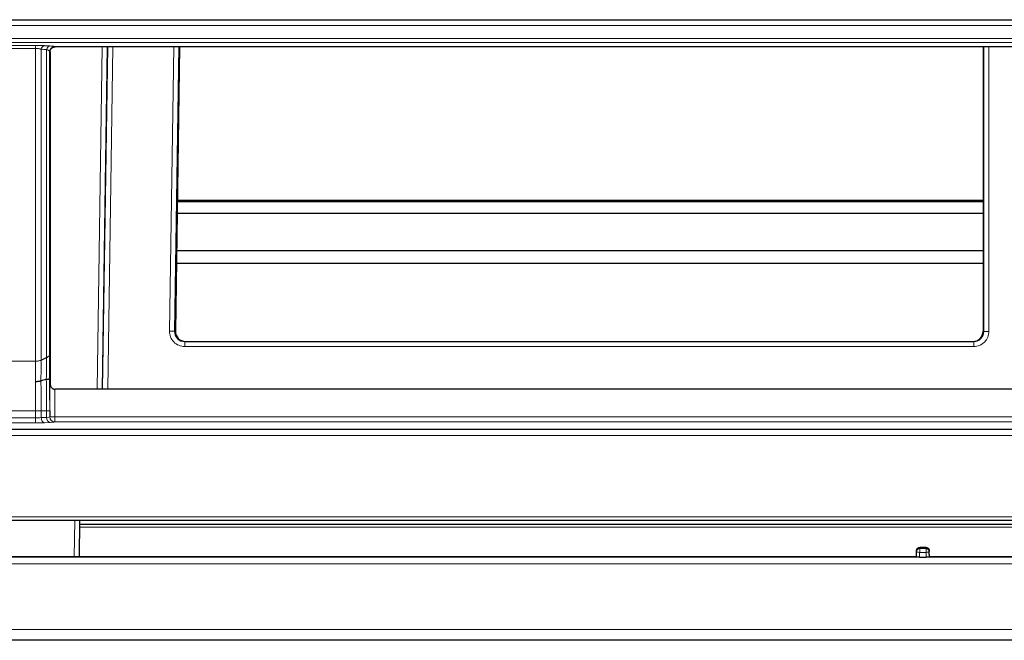
# Model space of a CAD drawing. Units: millimetres. Extents: x 0 to 4075, y 0 to 2906.
# Drawn here: x 918 to 1016, y 1744 to 1806 of the extents above; entities that cross this region are included whole.
import ezdxf

# ---------------------------------------------------------------- set-up
doc = ezdxf.new("R2010")
doc.units = ezdxf.units.MM
doc.layers.add('1', color=7, linetype='Continuous', true_color=0xffffff)

msp = doc.modelspace()

# ---------------------------------------------------------------- linework, layer by layer
at = {"layer": '1', "color": 3, "linetype": 'Continuous', "lineweight": 25}
for p, q in [((782.751, 1805.627), (1332.567, 1805.627)), ((1193.672, 1802.937), (921.671, 1802.937)), ((933.988, 1802.936), (933.563, 1774.811)), ((1013.491, 1802.936), (1013.491, 1774.796)), ((933.764, 1787.781), (1013.484, 1787.781)), ((933.764, 1787.652), (1013.484, 1787.652)), ((1013.484, 1786.452), (933.742, 1786.452)), ((1013.484, 1782.752), (933.689, 1782.752)), ((933.667, 1781.542), (1013.492, 1781.542)), ((934.485, 1773.796), (1012.568, 1773.796)), ((921.175, 1770.097), (921.175, 1769.589)), ((1193.66, 1769.073), (921.658, 1769.073)), ((921.128, 1766.933), (921.128, 1766.333)), ((782.145, 1765.128), (1333.173, 1765.128)), ((1449.159, 1756.087), (666.159, 1756.087)), ((924.062, 1752.481), (924.117, 1756.086)), ((924.117, 1755.731), (1047.683, 1755.731)), ((1006.922, 1753.022), (1006.922, 1753.138)), ((1007.852, 1753.413), (1007.221, 1753.413)), ((1008.152, 1753.138), (1008.152, 1753.022)), ((1006.886, 1752.481), (908.188, 1752.481)), ((1006.886, 1752.481), (1006.891, 1752.468)), ((1007.196, 1752.463), (1007.878, 1752.463)), ((1008.188, 1752.481), (1008.182, 1752.468)), ((1106.886, 1752.481), (1008.188, 1752.481)), ((1449.037, 1744.231), (666.037, 1744.231))]:
    msp.add_line(p, q, dxfattribs=at)
at = {"layer": '1', "color": 3, "linetype": 'Continuous', "lineweight": 13}
for p, q in [((1447.121, 1805.047), (668.197, 1805.047)), ((668.12, 1803.776), (1447.198, 1803.776)), ((1447.198, 1803.359), (668.12, 1803.359)), ((916.588, 1803.079), (919.729, 1803.079)), ((919.729, 1802.785), (916.588, 1802.785)), ((919.729, 1802.785), (919.729, 1803.079)), ((925.809, 1769.073), (926.321, 1802.936)), ((926.821, 1802.936), (926.309, 1769.073)), ((926.366, 1769.073), (926.878, 1802.936)), ((927.378, 1802.936), (926.866, 1769.073)), ((932.983, 1774.819), (933.408, 1802.936)), ((933.908, 1802.936), (933.483, 1774.811)), ((1013.571, 1774.796), (1013.571, 1802.936)), ((1014.07, 1802.936), (1014.07, 1774.796)), ((933.483, 1774.811), (932.983, 1774.819)), ((933.483, 1774.811), (933.563, 1774.811)), ((1013.491, 1774.796), (1013.571, 1774.796)), ((1013.571, 1774.796), (1014.07, 1774.796)), ((934.485, 1773.796), (934.485, 1773.296)), ((1012.568, 1773.796), (1012.568, 1773.296)), ((1012.568, 1773.296), (934.485, 1773.296)), ((916.59, 1771.841), (919.727, 1771.841)), ((921.134, 1766.339), (921.134, 1770.098)), ((921.634, 1769.074), (921.634, 1766.338)), ((919.733, 1766.938), (916.584, 1766.938)), ((919.733, 1766.24), (919.733, 1766.938)), ((920.283, 1766.937), (920.283, 1766.258)), ((920.817, 1766.283), (920.817, 1766.935)), ((916.584, 1766.24), (919.733, 1766.24)), ((919.733, 1765.742), (916.584, 1765.742)), ((919.733, 1766.24), (919.733, 1765.742)), ((920.283, 1766.258), (920.817, 1766.283)), ((921.16, 1765.784), (920.627, 1765.76)), ((921.128, 1766.333), (921.134, 1766.339)), ((921.634, 1765.84), (921.627, 1765.834)), ((921.634, 1766.338), (1193.685, 1766.338)), ((921.634, 1766.338), (921.634, 1765.84)), ((1193.685, 1765.84), (921.634, 1765.84)), ((1449.159, 1764.504), (666.159, 1764.504)), ((666.159, 1756.446), (1449.159, 1756.446)), ((923.558, 1752.481), (923.612, 1756.087)), ((924.112, 1756.086), (924.058, 1752.481)), ((1047.683, 1755.434), (924.117, 1755.434)), ((1007.221, 1753.413), (1007.221, 1753.302)), ((1007.221, 1753.302), (1007.852, 1753.302)), ((1007.221, 1752.925), (1007.221, 1753.302)), ((1007.852, 1752.925), (1007.221, 1752.925)), ((1007.852, 1753.302), (1007.852, 1753.413)), ((1007.852, 1752.925), (1007.852, 1753.302)), ((666.037, 1752.447), (1449.037, 1752.447)), ((1449.037, 1751.81), (666.037, 1751.81)), ((666.037, 1745.298), (1449.037, 1745.298))]:
    msp.add_line(p, q, dxfattribs=at)
for centre, major_axis, ratio, start_param, end_param in [((920.621, 1802.558), (0.03, 0.499), 0.726868, 0.08137, 1.309729), ((921.154, 1802.526), (0.03, 0.499), 0.726971, 0.081383, 1.30932), ((921.623, 1802.463), (0.369, 0.338), 0.99714, 0.831016, 2.375118), ((934.485, 1774.796), (1.502, 0), 0.998629, 3.126497, 4.712389), ((1012.568, 1774.796), (-1.502, 0), 0.99863, 1.570796, 3.141593), ((919.733, 1766.305), (0.8, 0), 0.081671, 4.712389, 5.470608), ((919.733, 1765.806), (1.3, 0), 0.048917, 4.712389, 5.470608), ((920.627, 1766.259), (0.023, -0.499), 0.687305, 4.683094, 6.215882), ((920.129, 1766.337), (1, 0), 0.075121, 5.470608, 6.230825), ((921.16, 1766.284), (0.023, -0.499), 0.687305, 4.683094, 6.215882), ((921.627, 1766.333), (0.341, -0.366), 0.997441, 3.962891, 5.530949), ((921.634, 1766.34), (0.5, 0), 0.003491, 3.193953, 4.712389), ((921.634, 1766.34), (-0.341, 0.366), 0.997441, 0.821299, 2.389356), ((920.129, 1765.838), (1.5, 0), 0.048917, 5.470608, 6.230825), ((1007.221, 1753.006), (0.3, -0.016), 0.272342, 3.150695, 4.727338), ((1007.221, 1753.006), (0.3, 0), 0.986286, 1.570796, 3.088504), ((1007.852, 1753.006), (0.3, 0), 0.986286, 0.053089, 1.570796), ((1007.852, 1753.006), (0.3, 0.016), 0.272342, 4.69744, 6.274083)]:
    msp.add_ellipse(centre, major_axis=major_axis, ratio=ratio, start_param=start_param, end_param=end_param, dxfattribs=at)
at = {"layer": '1', "color": 3, "linetype": 'Continuous', "lineweight": 25}
for centre, major_axis, ratio, start_param, end_param in [((934.485, 1774.796), (1.003, 0), 0.997263, 3.126497, 4.712389), ((934.564, 1774.796), (1.001, 0), 0.998629, 3.126497, 4.712389), ((1012.49, 1774.796), (-1.001, 0), 0.99863, 1.570796, 3.141593), ((1012.568, 1774.796), (1.003, 0), 0.997264, 4.712389, 6.283185), ((921.66, 1769.574), (0.355, 0.354), 0.997265, 3.876448, 3.926069)]:
    msp.add_ellipse(centre, major_axis=major_axis, ratio=ratio, start_param=start_param, end_param=end_param, dxfattribs=at)
at = {"layer": '1', "color": 3, "linetype": 'Continuous', "lineweight": 13}
for points, knots in [([(919.727, 1771.841), (919.727, 1773.102), (919.728, 1774.367), (919.728, 1776.904), (919.728, 1779.447), (919.728, 1782.006), (919.728, 1784.571), (919.728, 1785.858), (919.729, 1789.727), (919.729, 1792.32), (919.729, 1796.23), (919.729, 1797.536), (919.729, 1800.156), (919.729, 1801.469), (919.729, 1802.785)], [0, 0, 0, 0, 0.125, 0.125, 0.25, 0.375, 0.375, 0.5, 0.5, 0.75, 0.75, 0.875, 0.875, 1, 1, 1, 1]), ([(919.729, 1803.079), (919.814, 1803.079), (919.897, 1803.079), (920.019, 1803.077), (920.059, 1803.077), (920.119, 1803.076), (920.138, 1803.075), (920.178, 1803.074), (920.197, 1803.074), (920.292, 1803.072), (920.364, 1803.069), (920.449, 1803.066), (920.465, 1803.065), (920.498, 1803.064), (920.547, 1803.061), (920.592, 1803.059), (920.621, 1803.057)], [0, 0, 0, 0, 0.25, 0.25, 0.375, 0.375, 0.4375, 0.4375, 0.5, 0.5, 0.75, 0.75, 0.8125, 0.8125, 0.875, 1, 1, 1, 1]), ([(920.278, 1802.708), (920.261, 1802.713), (920.243, 1802.719), (920.215, 1802.727), (920.206, 1802.729), (920.186, 1802.734), (920.176, 1802.737), (920.125, 1802.749), (920.082, 1802.757), (920.024, 1802.765), (920.012, 1802.767), (919.987, 1802.77), (919.975, 1802.772), (919.938, 1802.776), (919.912, 1802.778), (919.836, 1802.784), (919.783, 1802.785), (919.729, 1802.785)], [0, 0, 0, 0, 0.125, 0.125, 0.1875, 0.1875, 0.25, 0.25, 0.5, 0.5, 0.5625, 0.5625, 0.625, 0.625, 0.75, 0.75, 1, 1, 1, 1]), ([(920.278, 1802.708), (920.278, 1801.399), (920.278, 1800.094), (920.278, 1797.49), (920.277, 1796.191), (920.277, 1792.305), (920.277, 1789.727), (920.277, 1785.881), (920.276, 1784.602), (920.276, 1782.052), (920.276, 1779.509), (920.276, 1776.98), (920.275, 1774.458), (920.275, 1773.2), (920.275, 1771.947)], [0, 0, 0, 0, 0.125, 0.125, 0.25, 0.25, 0.5, 0.5, 0.625, 0.625, 0.75, 0.875, 0.875, 1, 1, 1, 1]), ([(920.811, 1802.676), (920.722, 1802.681), (920.634, 1802.687), (920.456, 1802.697), (920.367, 1802.702), (920.278, 1802.708)], [0, 0, 0, 0, 0.5, 0.5, 1, 1, 1, 1]), ([(920.621, 1803.057), (920.71, 1803.052), (920.799, 1803.047), (920.976, 1803.036), (921.065, 1803.031), (921.154, 1803.026)], [0, 0, 0, 0, 0.5, 0.5, 1, 1, 1, 1]), ([(920.809, 1772.191), (920.809, 1773.433), (920.809, 1774.68), (920.809, 1777.179), (920.81, 1779.686), (920.81, 1782.206), (920.81, 1784.734), (920.81, 1786.001), (920.81, 1789.813), (920.811, 1792.368), (920.811, 1796.219), (920.811, 1797.506), (920.811, 1800.086), (920.811, 1801.38), (920.811, 1802.676)], [0, 0, 0, 0, 0.125, 0.125, 0.25, 0.375, 0.375, 0.5, 0.5, 0.75, 0.75, 0.875, 0.875, 1, 1, 1, 1]), ([(921.124, 1802.475), (921.122, 1802.484), (921.119, 1802.493), (921.11, 1802.511), (921.104, 1802.52), (921.082, 1802.547), (921.062, 1802.565), (921.023, 1802.59), (921.009, 1802.599), (920.977, 1802.615), (920.96, 1802.623), (920.904, 1802.647), (920.861, 1802.662), (920.811, 1802.676)], [0, 0, 0, 0, 0.125, 0.125, 0.25, 0.25, 0.5, 0.5, 0.625, 0.625, 0.75, 0.75, 1, 1, 1, 1]), ([(921.154, 1803.026), (921.226, 1803.021), (921.29, 1803.017), (921.373, 1803.009), (921.399, 1803.007), (921.435, 1803.003), (921.446, 1803.002), (921.468, 1802.999), (921.479, 1802.998), (921.528, 1802.991), (921.559, 1802.985), (921.592, 1802.977), (921.602, 1802.974), (921.612, 1802.97), (921.615, 1802.968), (921.62, 1802.965), (921.622, 1802.964), (921.623, 1802.962)], [0, 0, 0, 0, 0.25, 0.25, 0.375, 0.375, 0.4375, 0.4375, 0.5, 0.5, 0.75, 0.75, 0.875, 0.875, 0.9375, 0.9375, 1, 1, 1, 1]), ([(921.623, 1802.962), (921.631, 1802.954), (921.639, 1802.945), (921.647, 1802.937), (921.647, 1802.936), (921.647, 1802.936)], [0, 0, 0, 0, 0.988719, 0.988719, 1, 1, 1, 1]), ([(921.124, 1802.475), (921.124, 1801.201), (921.124, 1799.931), (921.124, 1797.395), (921.124, 1796.131), (921.123, 1792.346), (921.123, 1789.836), (921.123, 1786.09), (921.123, 1784.845), (921.123, 1782.361), (921.123, 1779.884), (921.123, 1777.42), (921.122, 1774.963), (921.122, 1773.738), (921.122, 1772.516)], [0, 0, 0, 0, 0.125, 0.125, 0.25, 0.25, 0.5, 0.5, 0.625, 0.625, 0.75, 0.875, 0.875, 1, 1, 1, 1]), ([(921.122, 1772.516), (921.118, 1772.486), (921.109, 1772.455), (921.078, 1772.396), (921.056, 1772.367), (921.003, 1772.311), (920.971, 1772.285), (920.897, 1772.235), (920.855, 1772.212), (920.809, 1772.191)], [0, 0, 0, 0, 0.25, 0.25, 0.5, 0.5, 0.75, 0.75, 1, 1, 1, 1]), ([(921.122, 1772.516), (921.122, 1772.325), (921.122, 1772.131), (921.121, 1771.837), (921.12, 1771.737), (921.119, 1771.538), (921.118, 1771.438), (921.117, 1771.236), (921.116, 1771.135), (921.114, 1770.931), (921.113, 1770.828), (921.109, 1770.519), (921.107, 1770.311), (921.104, 1770.101)], [0, 0, 0, 0, 0.25, 0.25, 0.375, 0.375, 0.5, 0.5, 0.625, 0.625, 0.75, 0.75, 1, 1, 1, 1]), ([(919.71, 1769.81), (919.713, 1769.987), (919.716, 1770.162), (919.719, 1770.421), (919.72, 1770.508), (919.721, 1770.679), (919.722, 1770.765), (919.724, 1771.019), (919.726, 1771.187), (919.727, 1771.517), (919.727, 1771.68), (919.727, 1771.841)], [0, 0, 0, 0, 0.25, 0.25, 0.375, 0.375, 0.5, 0.5, 0.75, 0.75, 1, 1, 1, 1]), ([(920.275, 1771.947), (920.239, 1771.93), (920.199, 1771.915), (920.114, 1771.889), (920.069, 1771.878), (919.975, 1771.86), (919.927, 1771.853), (919.828, 1771.843), (919.778, 1771.841), (919.727, 1771.841)], [0, 0, 0, 0, 0.25, 0.25, 0.5, 0.5, 0.75, 0.75, 1, 1, 1, 1]), ([(920.275, 1771.947), (920.275, 1771.783), (920.275, 1771.617), (920.273, 1771.28), (920.272, 1771.11), (920.27, 1770.851), (920.269, 1770.764), (920.268, 1770.59), (920.267, 1770.502), (920.264, 1770.237), (920.261, 1770.059), (920.259, 1769.88)], [0, 0, 0, 0, 0.25, 0.25, 0.5, 0.5, 0.625, 0.625, 0.75, 0.75, 1, 1, 1, 1]), ([(920.792, 1770.023), (920.795, 1770.211), (920.797, 1770.398), (920.801, 1770.768), (920.803, 1770.951), (920.805, 1771.223), (920.806, 1771.312), (920.807, 1771.491), (920.807, 1771.58), (920.808, 1771.845), (920.809, 1772.019), (920.809, 1772.191)], [0, 0, 0, 0, 0.25, 0.25, 0.5, 0.5, 0.625, 0.625, 0.75, 0.75, 1, 1, 1, 1]), ([(919.733, 1766.938), (919.733, 1767.059), (919.733, 1767.181), (919.733, 1767.423), (919.732, 1767.544), (919.731, 1767.907), (919.729, 1768.148), (919.726, 1768.509), (919.725, 1768.629), (919.722, 1768.868), (919.721, 1768.987), (919.716, 1769.342), (919.712, 1769.577), (919.708, 1769.81)], [0, 0, 0, 0, 0.125, 0.125, 0.25, 0.25, 0.5, 0.5, 0.625, 0.625, 0.75, 0.75, 1, 1, 1, 1]), ([(920.259, 1769.881), (920.263, 1769.642), (920.267, 1769.401), (920.271, 1769.037), (920.273, 1768.915), (920.275, 1768.671), (920.276, 1768.548), (920.279, 1768.178), (920.281, 1767.93), (920.282, 1767.559), (920.283, 1767.372), (920.283, 1767.155), (920.283, 1767.046), (920.283, 1766.999), (920.283, 1766.968), (920.283, 1766.953), (920.283, 1766.937)], [0, 0, 0, 0, 0.25, 0.25, 0.375, 0.375, 0.5, 0.5, 0.75, 0.75, 0.875, 0.9375, 0.96875, 0.984375, 0.984375, 1, 1, 1, 1]), ([(920.817, 1766.935), (920.817, 1766.952), (920.817, 1766.968), (920.817, 1767.001), (920.817, 1767.05), (920.816, 1767.164), (920.816, 1767.392), (920.815, 1767.718), (920.814, 1768.043), (920.812, 1768.237), (920.811, 1768.367), (920.811, 1768.432), (920.808, 1768.755), (920.806, 1769.012), (920.801, 1769.394), (920.8, 1769.521), (920.796, 1769.774), (920.794, 1769.9), (920.792, 1770.025)], [0, 0, 0, 0, 0.015625, 0.015625, 0.03125, 0.0625, 0.125, 0.25, 0.375, 0.4375, 0.4375, 0.5, 0.5, 0.75, 0.75, 0.875, 0.875, 1, 1, 1, 1]), ([(921.104, 1770.101), (921.106, 1769.972), (921.108, 1769.842), (921.111, 1769.583), (921.113, 1769.453), (921.117, 1769.06), (921.12, 1768.797), (921.123, 1768.399), (921.123, 1768.267), (921.125, 1768.001), (921.126, 1767.868), (921.127, 1767.468), (921.128, 1767.201), (921.128, 1766.933)], [0, 0, 0, 0, 0.125, 0.125, 0.25, 0.25, 0.5, 0.5, 0.625, 0.625, 0.75, 0.75, 1, 1, 1, 1]), ([(919.733, 1766.938), (919.784, 1766.938), (919.834, 1766.938), (919.934, 1766.938), (919.982, 1766.938), (920.076, 1766.938), (920.122, 1766.937), (920.207, 1766.937), (920.247, 1766.937), (920.283, 1766.937)], [0, 0, 0, 0, 0.25, 0.25, 0.5, 0.5, 0.75, 0.75, 1, 1, 1, 1]), ([(921.128, 1766.933), (921.124, 1766.933), (921.115, 1766.933), (921.084, 1766.934), (921.063, 1766.934), (921.01, 1766.934), (920.978, 1766.935), (920.904, 1766.935), (920.863, 1766.935), (920.817, 1766.935)], [0, 0, 0, 0, 0.25, 0.25, 0.5, 0.5, 0.75, 0.75, 1, 1, 1, 1])]:
    msp.add_open_spline(points, degree=3, knots=knots, dxfattribs=at)
at = {"layer": '1', "color": 3, "linetype": 'Continuous', "lineweight": 25}
for points, knots in [([(921.159, 1802.437), (921.159, 1802.467), (921.162, 1802.499), (921.171, 1802.545), (921.175, 1802.561), (921.184, 1802.592), (921.189, 1802.607), (921.207, 1802.653), (921.222, 1802.681), (921.248, 1802.722), (921.258, 1802.736), (921.279, 1802.762), (921.289, 1802.774), (921.324, 1802.809), (921.348, 1802.83), (921.389, 1802.858), (921.403, 1802.866), (921.432, 1802.882), (921.446, 1802.889), (921.491, 1802.908), (921.521, 1802.918), (921.584, 1802.932), (921.616, 1802.936), (921.647, 1802.936)], [0, 0, 0, 0, 0.125, 0.125, 0.1875, 0.1875, 0.25, 0.25, 0.375, 0.375, 0.4375, 0.4375, 0.5, 0.5, 0.625, 0.625, 0.6875, 0.6875, 0.75, 0.75, 0.875, 0.875, 1, 1, 1, 1]), ([(921.647, 1802.936), (921.651, 1802.936), (921.654, 1802.936), (921.662, 1802.937), (921.666, 1802.937), (921.671, 1802.937)], [0, 0, 0, 0, 0.5, 0.5, 1, 1, 1, 1]), ([(921.134, 1770.098), (921.134, 1770.098), (921.135, 1770.099), (921.135, 1770.103), (921.135, 1770.105), (921.136, 1770.112), (921.136, 1770.118), (921.137, 1770.129), (921.137, 1770.135), (921.138, 1770.147), (921.138, 1770.153), (921.139, 1770.172), (921.14, 1770.184), (921.141, 1770.209), (921.141, 1770.222), (921.143, 1770.26), (921.144, 1770.285), (921.146, 1770.336), (921.147, 1770.362), (921.15, 1770.439), (921.152, 1770.49), (921.155, 1770.593), (921.157, 1770.645), (921.159, 1770.697)], [0, 0, 0, 0, 0.015625, 0.015625, 0.03125, 0.03125, 0.0625, 0.0625, 0.09375, 0.09375, 0.125, 0.125, 0.1875, 0.1875, 0.25, 0.25, 0.375, 0.375, 0.5, 0.5, 0.75, 0.75, 1, 1, 1, 1]), ([(920.259, 1769.881), (920.222, 1769.871), (920.182, 1769.861), (920.097, 1769.844), (920.052, 1769.837), (919.958, 1769.825), (919.909, 1769.82), (919.81, 1769.813), (919.759, 1769.811), (919.708, 1769.81)], [0, 0, 0, 0, 0.25, 0.25, 0.5, 0.5, 0.75, 0.75, 1, 1, 1, 1]), ([(921.104, 1770.098), (921.1, 1770.091), (921.09, 1770.084), (921.059, 1770.07), (921.037, 1770.063), (920.984, 1770.05), (920.952, 1770.044), (920.879, 1770.033), (920.838, 1770.029), (920.792, 1770.025)], [0, 0, 0, 0, 0.25, 0.25, 0.5, 0.5, 0.75, 0.75, 1, 1, 1, 1]), ([(921.175, 1769.589), (921.175, 1769.571), (921.176, 1769.554), (921.178, 1769.529), (921.179, 1769.521), (921.181, 1769.504), (921.182, 1769.496), (921.187, 1769.472), (921.19, 1769.456), (921.198, 1769.426), (921.203, 1769.412), (921.213, 1769.383), (921.219, 1769.369), (921.232, 1769.342), (921.238, 1769.329), (921.26, 1769.291), (921.277, 1769.266), (921.305, 1769.232), (921.315, 1769.221), (921.337, 1769.2), (921.348, 1769.189), (921.384, 1769.16), (921.41, 1769.142), (921.446, 1769.123), (921.453, 1769.119), (921.468, 1769.112), (921.491, 1769.103), (921.515, 1769.095), (921.539, 1769.088), (921.548, 1769.086), (921.565, 1769.082), (921.573, 1769.08), (921.599, 1769.076), (921.616, 1769.074), (921.634, 1769.074)], [0, 0, 0, 0, 0.0625, 0.0625, 0.09375, 0.09375, 0.125, 0.125, 0.1875, 0.1875, 0.25, 0.25, 0.3125, 0.3125, 0.375, 0.375, 0.5, 0.5, 0.5625, 0.5625, 0.625, 0.625, 0.75, 0.75, 0.78125, 0.78125, 0.8125, 0.875, 0.875, 0.90625, 0.90625, 0.9375, 0.9375, 1, 1, 1, 1]), ([(1006.922, 1753.138), (1006.923, 1753.156), (1006.926, 1753.174), (1006.932, 1753.201), (1006.935, 1753.21), (1006.941, 1753.227), (1006.945, 1753.236), (1006.957, 1753.261), (1006.966, 1753.276), (1006.983, 1753.299), (1006.989, 1753.306), (1007.001, 1753.32), (1007.008, 1753.327), (1007.028, 1753.346), (1007.043, 1753.357), (1007.067, 1753.372), (1007.075, 1753.376), (1007.092, 1753.385), (1007.101, 1753.389), (1007.127, 1753.399), (1007.145, 1753.404), (1007.174, 1753.409), (1007.183, 1753.411), (1007.202, 1753.413), (1007.212, 1753.413), (1007.221, 1753.413)], [0, 0, 0, 0, 0.125, 0.125, 0.1875, 0.1875, 0.25, 0.25, 0.375, 0.375, 0.4375, 0.4375, 0.5, 0.5, 0.625, 0.625, 0.6875, 0.6875, 0.75, 0.75, 0.875, 0.875, 0.9375, 0.9375, 1, 1, 1, 1]), ([(1007.852, 1753.413), (1007.872, 1753.413), (1007.89, 1753.411), (1007.918, 1753.406), (1007.928, 1753.404), (1007.946, 1753.399), (1007.955, 1753.396), (1007.981, 1753.385), (1007.998, 1753.377), (1008.03, 1753.357), (1008.045, 1753.346), (1008.073, 1753.32), (1008.085, 1753.307), (1008.102, 1753.284), (1008.107, 1753.277), (1008.116, 1753.261), (1008.121, 1753.253), (1008.133, 1753.228), (1008.139, 1753.21), (1008.146, 1753.184), (1008.148, 1753.175), (1008.15, 1753.156), (1008.151, 1753.147), (1008.152, 1753.138)], [0, 0, 0, 0, 0.125, 0.125, 0.1875, 0.1875, 0.25, 0.25, 0.375, 0.375, 0.5, 0.5, 0.625, 0.625, 0.6875, 0.6875, 0.75, 0.75, 0.875, 0.875, 0.9375, 0.9375, 1, 1, 1, 1]), ([(1007.196, 1752.463), (1007.176, 1752.463), (1007.156, 1752.463), (1007.126, 1752.463), (1007.117, 1752.463), (1007.097, 1752.463), (1007.088, 1752.463), (1007.06, 1752.463), (1007.042, 1752.464), (1007.018, 1752.464), (1007.01, 1752.464), (1006.994, 1752.464), (1006.987, 1752.464), (1006.966, 1752.465), (1006.954, 1752.465), (1006.932, 1752.466), (1006.922, 1752.466), (1006.911, 1752.466), (1006.908, 1752.467), (1006.902, 1752.467), (1006.899, 1752.467), (1006.894, 1752.468), (1006.892, 1752.468), (1006.891, 1752.468)], [0, 0, 0, 0, 0.125, 0.125, 0.1875, 0.1875, 0.25, 0.25, 0.375, 0.375, 0.4375, 0.4375, 0.5, 0.5, 0.625, 0.625, 0.75, 0.75, 0.8125, 0.8125, 0.875, 0.875, 1, 1, 1, 1]), ([(1008.182, 1752.468), (1008.182, 1752.468), (1008.18, 1752.468), (1008.174, 1752.467), (1008.172, 1752.467), (1008.166, 1752.467), (1008.163, 1752.466), (1008.151, 1752.466), (1008.142, 1752.466), (1008.126, 1752.465), (1008.12, 1752.465), (1008.107, 1752.465), (1008.101, 1752.465), (1008.08, 1752.464), (1008.065, 1752.464), (1008.04, 1752.464), (1008.031, 1752.464), (1008.014, 1752.463), (1008.005, 1752.463), (1007.977, 1752.463), (1007.958, 1752.463), (1007.928, 1752.463), (1007.918, 1752.463), (1007.898, 1752.463), (1007.888, 1752.463), (1007.878, 1752.463)], [0, 0, 0, 0, 0.125, 0.125, 0.1875, 0.1875, 0.25, 0.25, 0.375, 0.375, 0.4375, 0.4375, 0.5, 0.5, 0.625, 0.625, 0.6875, 0.6875, 0.75, 0.75, 0.875, 0.875, 0.9375, 0.9375, 1, 1, 1, 1])]:
    msp.add_open_spline(points, degree=3, knots=knots, dxfattribs=at)
at = {"layer": '1', "color": 3, "linetype": 'Continuous', "lineweight": 13}
for points, degree in [([(921.159, 1802.437), (921.147, 1802.449), (921.136, 1802.462), (921.124, 1802.475)], 3), ([(920.809, 1772.191), (920.275, 1771.947)], 1), ([(920.283, 1766.937), (920.817, 1766.935)], 1)]:
    msp.add_open_spline(points, degree=degree, dxfattribs=at)
at = {"layer": '1', "color": 3, "linetype": 'Continuous', "lineweight": 25}
for points in [[(921.159, 1802.436), (921.159, 1791.626), (921.159, 1781.033), (921.159, 1770.697)], [(921.159, 1770.697), (921.164, 1770.497), (921.17, 1770.297), (921.175, 1770.097)], [(920.791, 1770.025), (920.613, 1769.977), (920.436, 1769.929), (920.258, 1769.881)], [(921.104, 1770.101), (921.114, 1770.1), (921.124, 1770.099), (921.134, 1770.098)]]:
    msp.add_open_spline(points, degree=3, dxfattribs=at)
for points, weights in [([(1006.886, 1752.481), (1006.904, 1752.809), (1006.922, 1753.138)], [0.50000006921, 0.49999993079, 0.50000006921]), ([(1008.188, 1752.481), (1008.17, 1752.809), (1008.152, 1753.138)], [0.500000069498, 0.499999930502, 0.500000069498])]:
    msp.add_rational_spline(points, weights, degree=2, dxfattribs=at)
at = {"layer": '1', "color": 3, "linetype": 'Continuous', "lineweight": 13}
for points, weights in [([(1006.891, 1752.468), (1006.907, 1752.745), (1006.922, 1753.022)], [0.500000048904, 0.499999951096, 0.500000048904]), ([(1007.221, 1752.925), (1007.209, 1752.694), (1007.196, 1752.463)], [0.500000033939, 0.499999966061, 0.500000033939]), ([(1007.878, 1752.463), (1007.865, 1752.694), (1007.852, 1752.925)], [0.500000033808, 0.499999966192, 0.500000033808]), ([(1008.152, 1753.022), (1008.167, 1752.745), (1008.182, 1752.468)], [0.500000049151, 0.499999950849, 0.500000049151])]:
    msp.add_rational_spline(points, weights, degree=2, dxfattribs=at)

doc.saveas('drawing.dxf')
